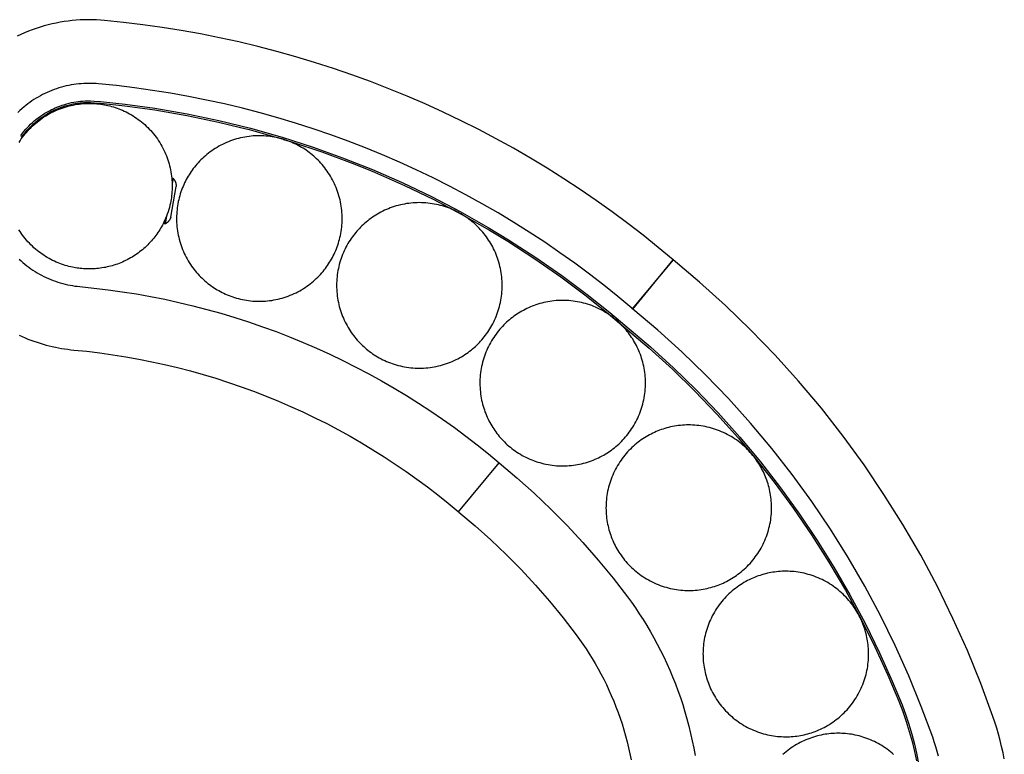
# Model space of a CAD drawing. Units: millimetres. Extents: x 5346 to 13626, y 3241 to 8012.
# Drawn here: x 11310 to 12202, y 5683 to 6348 of the extents above; entities that cross this region are included whole.
import ezdxf

# ---------------------------------------------------------------- set-up
doc = ezdxf.new("R2010")
doc.units = ezdxf.units.MM
doc.header["$MEASUREMENT"] = 0
doc.layers.add('Make2D$Visible$Curves', color=7, linetype='Continuous', true_color=0x000000)

msp = doc.modelspace()

# ---------------------------------------------------------------- linework, layer by layer
at = {"layer": 'Make2D$Visible$Curves', "color": 18, "lineweight": -3, "true_color": 0x000000}
for points in [[(11901.5, 6130.84), (11888.07, 6142.05), (11874.39, 6153.03), (11860.47, 6163.78), (11846.31, 6174.29), (11831.93, 6184.55), (11817.32, 6194.55), (11802.5, 6204.29), (11787.47, 6213.76), (11772.23, 6222.95), (11756.81, 6231.87), (11741.19, 6240.49), (11725.4, 6248.81), (11709.44, 6256.84), (11693.32, 6264.56), (11677.05, 6271.98), (11660.63, 6279.08), (11644.08, 6285.86), (11627.41, 6292.32), (11610.62, 6298.45), (11593.72, 6304.25), (11576.73, 6309.73), (11559.65, 6314.87), (11542.49, 6319.68), (11525.27, 6324.15), (11507.99, 6328.28), (11490.67, 6332.07), (11473.3, 6335.53), (11455.91, 6338.65), (11438.51, 6341.43), (11421.09, 6343.87), (11403.67, 6345.98), (11386.27, 6347.75), (11382.68, 6348.04), (11379.08, 6348.24), (11375.45, 6348.36), (11371.81, 6348.39), (11368.16, 6348.33), (11364.49, 6348.18), (11360.82, 6347.93), (11357.15, 6347.6), (11353.48, 6347.18), (11349.81, 6346.67), (11346.14, 6346.06), (11342.49, 6345.36), (11338.86, 6344.57), (11335.24, 6343.69), (11331.64, 6342.72), (11328.06, 6341.66), (11324.51, 6340.51), (11320.99, 6339.28), (11317.51, 6337.95), (11314.06, 6336.55), (11310.66, 6335.06), (11307.3, 6333.49)], [(11864.09, 6086.86), (11851.49, 6097.37), (11838.67, 6107.67), (11825.62, 6117.75), (11812.34, 6127.61), (11798.85, 6137.23), (11785.16, 6146.61), (11771.26, 6155.74), (11757.16, 6164.62), (11742.88, 6173.24), (11728.41, 6181.6), (11713.77, 6189.68), (11698.96, 6197.49), (11684, 6205.02), (11668.88, 6212.26), (11653.62, 6219.21), (11638.23, 6225.86), (11622.71, 6232.22), (11607.07, 6238.28), (11591.33, 6244.03), (11575.49, 6249.47), (11559.55, 6254.61), (11543.54, 6259.43), (11527.45, 6263.94), (11511.3, 6268.13), (11495.1, 6272), (11478.86, 6275.56), (11462.57, 6278.8), (11446.27, 6281.73), (11429.94, 6284.33), (11413.61, 6286.62), (11397.28, 6288.6), (11380.96, 6290.26), (11378.76, 6290.44), (11376.54, 6290.56), (11374.31, 6290.64), (11372.07, 6290.65), (11369.82, 6290.61), (11367.57, 6290.52), (11365.31, 6290.37), (11363.05, 6290.17), (11360.79, 6289.91), (11358.53, 6289.59), (11356.28, 6289.22), (11354.03, 6288.79), (11351.8, 6288.31), (11349.57, 6287.76), (11347.36, 6287.17), (11345.16, 6286.52), (11342.97, 6285.81), (11340.81, 6285.05), (11338.67, 6284.24), (11336.55, 6283.37), (11334.45, 6282.45), (11332.38, 6281.49), (11330.34, 6280.47), (11328.33, 6279.41), (11326.36, 6278.3), (11324.41, 6277.14), (11322.5, 6275.94), (11320.62, 6274.7), (11318.79, 6273.42), (11316.99, 6272.1), (11315.23, 6270.74), (11313.51, 6269.35), (11311.58, 6267.7), (11309.69, 6265.99), (11307.83, 6264.22)], [(11309.02, 6237.17), (11310.02, 6238.73), (11311.06, 6240.28), (11312.15, 6241.8), (11313.28, 6243.31), (11314.46, 6244.79), (11315.68, 6246.25), (11316.93, 6247.69), (11318.23, 6249.09), (11319.57, 6250.47), (11320.94, 6251.81), (11322.35, 6253.12), (11323.8, 6254.4), (11325.29, 6255.64), (11326.81, 6256.85), (11328.35, 6258.01), (11329.94, 6259.14), (11331.54, 6260.23), (11333.18, 6261.27), (11334.84, 6262.27), (11336.53, 6263.23), (11338.24, 6264.14), (11339.97, 6265.01), (11341.72, 6265.83), (11343.49, 6266.6), (11345.27, 6267.32), (11347.06, 6268), (11348.87, 6268.63), (11350.68, 6269.21), (11352.51, 6269.75), (11354.33, 6270.23), (11356.17, 6270.67), (11358, 6271.06), (11359.84, 6271.4), (11361.67, 6271.7), (11363.5, 6271.95), (11365.32, 6272.15), (11367.14, 6272.31), (11368.95, 6272.42), (11370.75, 6272.49), (11372.54, 6272.51), (11374.32, 6272.49), (11376.08, 6272.44), (11377.83, 6272.34), (11379.56, 6272.2), (11381.28, 6272.02), (11382.97, 6271.8), (11384.65, 6271.55), (11386.3, 6271.26), (11387.94, 6270.94), (11389.56, 6270.59), (11391.2, 6270.19), (11392.83, 6269.75), (11394.47, 6269.28), (11396.12, 6268.76), (11397.76, 6268.19), (11399.4, 6267.59), (11401.04, 6266.94), (11402.68, 6266.25), (11404.31, 6265.51), (11405.94, 6264.73), (11407.55, 6263.91), (11409.16, 6263.04), (11410.75, 6262.13), (11412.33, 6261.17), (11413.9, 6260.17), (11415.44, 6259.13), (11416.97, 6258.04), (11418.48, 6256.91), (11419.96, 6255.73), (11421.42, 6254.52), (11422.85, 6253.26), (11424.26, 6251.96), (11425.63, 6250.62), (11426.98, 6249.25), (11428.29, 6247.84), (11429.57, 6246.39), (11430.81, 6244.9), (11432.01, 6243.39), (11433.18, 6241.84), (11434.31, 6240.26), (11435.39, 6238.65), (11436.44, 6237.01), (11437.44, 6235.35), (11438.39, 6233.66), (11439.3, 6231.95), (11440.17, 6230.22), (11440.99, 6228.47), (11441.76, 6226.7), (11442.49, 6224.92), (11443.17, 6223.13), (11443.8, 6221.32), (11444.38, 6219.51), (11444.91, 6217.68), (11445.4, 6215.86), (11445.84, 6214.02), (11446.23, 6212.19), (11446.57, 6210.35), (11446.87, 6208.52), (11447.11, 6206.69), (11447.32, 6204.87), (11447.47, 6203.05), (11447.59, 6201.24), (11447.65, 6199.44), (11447.68, 6197.65), (11447.66, 6195.87), (11447.6, 6194.11), (11447.5, 6192.36), (11447.36, 6190.63), (11447.18, 6188.91), (11446.97, 6187.22), (11446.72, 6185.54), (11446.43, 6183.89), (11446.11, 6182.25), (11445.67, 6180.27), (11445.17, 6178.27), (11444.61, 6176.27), (11443.98, 6174.26), (11443.3, 6172.25), (11442.55, 6170.25), (11441.73, 6168.24), (11440.85, 6166.25), (11440.2, 6164.87), (11439.52, 6163.5), (11438.81, 6162.13), (11438.06, 6160.77), (11437.29, 6159.42), (11436.48, 6158.08), (11435.64, 6156.76), (11434.77, 6155.44), (11433.86, 6154.14), (11432.93, 6152.85), (11431.96, 6151.58), (11430.97, 6150.32), (11429.94, 6149.08), (11428.89, 6147.86), (11427.8, 6146.66), (11426.69, 6145.48), (11425.55, 6144.32), (11424.38, 6143.18), (11423.19, 6142.07), (11421.96, 6140.98), (11420.72, 6139.92), (11419.45, 6138.88), (11418.15, 6137.87), (11416.83, 6136.89), (11415.49, 6135.93), (11414.13, 6135.01), (11412.75, 6134.12), (11411.35, 6133.25), (11409.93, 6132.42), (11408.5, 6131.62), (11407.05, 6130.85), (11405.58, 6130.12), (11404.1, 6129.41), (11402.61, 6128.74), (11401.11, 6128.11), (11399.6, 6127.51), (11398.07, 6126.94), (11396.54, 6126.41), (11395, 6125.91), (11393.46, 6125.45), (11391.91, 6125.02), (11390.36, 6124.63), (11388.81, 6124.27), (11387.26, 6123.94), (11385.7, 6123.65), (11384.15, 6123.39), (11382.6, 6123.17), (11381.05, 6122.98), (11379.5, 6122.82), (11377.96, 6122.7), (11376.43, 6122.61), (11374.9, 6122.55), (11373.38, 6122.52), (11371.87, 6122.52), (11370.37, 6122.55), (11368.88, 6122.61), (11367.4, 6122.7), (11365.94, 6122.82), (11364.48, 6122.96), (11363.04, 6123.13), (11361.61, 6123.33), (11360.2, 6123.56), (11358.8, 6123.81), (11357.42, 6124.08), (11355.79, 6124.44), (11354.16, 6124.83), (11352.52, 6125.27), (11350.88, 6125.75), (11349.24, 6126.27), (11347.6, 6126.83), (11345.95, 6127.44), (11344.31, 6128.08), (11342.68, 6128.78), (11341.04, 6129.51), (11339.42, 6130.29), (11337.8, 6131.11), (11336.2, 6131.98), (11334.6, 6132.9), (11333.02, 6133.85), (11331.46, 6134.85), (11329.91, 6135.9), (11328.39, 6136.99), (11326.88, 6138.12), (11325.4, 6139.29), (11323.94, 6140.51), (11322.51, 6141.77), (11321.1, 6143.06), (11319.72, 6144.4), (11318.38, 6145.78), (11317.07, 6147.19), (11315.79, 6148.64), (11314.55, 6150.12), (11313.34, 6151.64), (11312.18, 6153.19), (11311.05, 6154.77), (11309.96, 6156.38), (11308.92, 6158.02)], [(11310.67, 6243.39), (11313.43, 6246.93), (11315.3, 6249.16), (11316.46, 6250.48), (11317.87, 6251.97), (11319.46, 6253.56), (11321.13, 6255.12), (11322.78, 6256.57), (11324.28, 6257.81), (11326.19, 6259.3), (11328.42, 6260.92), (11330.2, 6262.14), (11332.39, 6263.54), (11334.18, 6264.61), (11336.46, 6265.88), (11338.17, 6266.76), (11340.11, 6267.7), (11341.85, 6268.49), (11344.04, 6269.4), (11345.96, 6270.14), (11347.93, 6270.84), (11350.5, 6271.66), (11352.19, 6272.15), (11354.33, 6272.71), (11356.56, 6273.22), (11358.75, 6273.66), (11360.75, 6274), (11362.46, 6274.25), (11364.65, 6274.5), (11366.67, 6274.68), (11368.87, 6274.79), (11371.07, 6274.84), (11373.7, 6274.82), (11377.11, 6274.68), (11382.93, 6274.25), (11405.14, 6271.8), (11432.15, 6268.05), (11461.43, 6262.97), (11489.95, 6257.01), (11518.75, 6249.94), (11547.37, 6241.85), (11575.33, 6232.9), (11602.16, 6223.28), (11629.26, 6212.53), (11656.15, 6200.78), (11682.6, 6188.12), (11708.56, 6174.58), (11734.12, 6160.1), (11752.45, 6148.99)], [(11323.99, 6255.63), (11325.89, 6257.18), (11327.66, 6258.53), (11329.84, 6260.08), (11331.68, 6261.32), (11333.17, 6262.26), (11334.93, 6263.31), (11337.17, 6264.55), (11338.84, 6265.42), (11340.75, 6266.34), (11342.45, 6267.11), (11344.59, 6268.01), (11346.48, 6268.73), (11348.41, 6269.42), (11350.93, 6270.22), (11352.03, 6270.54)], [(11352.03, 6270.54), (11353.62, 6270.98), (11355.78, 6271.51), (11357.96, 6271.98), (11359.82, 6272.33)], [(11359.82, 6272.33), (11361.85, 6272.65), (11364.12, 6272.94), (11366.12, 6273.13), (11367.47, 6273.22), (11369.75, 6273.32), (11371.58, 6273.34), (11373.68, 6273.32), (11377.03, 6273.18), (11382.78, 6272.76), (11404.96, 6270.31), (11431.92, 6266.57), (11461.15, 6261.5), (11489.62, 6255.54), (11509.72, 6250.72)], [(11359.82, 6272.33), (11359.83, 6272.31)], [(11431.58, 6268.14), (11431.58, 6268.14)], [(11311.88, 6242.51), (11314.58, 6245.97), (11316.41, 6248.16), (11317.56, 6249.45), (11318.94, 6250.92), (11320.5, 6252.48), (11322.14, 6254.01), (11323.99, 6255.63)], [(11323.99, 6255.63), (11324, 6255.61)], [(11509.72, 6250.72), (11517.47, 6248.73)], [(11517.47, 6248.73), (11544.98, 6241), (11548.26, 6240.02)], [(11310.67, 6243.39), (11311.88, 6242.51)], [(11548.26, 6240.02), (11548.43, 6239.96)], [(11548.52, 6239.94), (11555.9, 6237.66)], [(11555.9, 6237.66), (11583.37, 6228.53), (11610.91, 6218.32), (11623.61, 6213.24)], [(11623.61, 6213.24), (11631, 6210.17)], [(11631, 6210.17), (11658.18, 6198.19), (11684.86, 6185.3), (11710.2, 6171.97), (11735.3, 6157.67), (11751.65, 6147.72)], [(11447.56, 6204.83), (11447.56, 6204.83), (11447.56, 6204.83), (11447.56, 6204.83), (11447.56, 6204.83), (11447.56, 6204.83), (11447.56, 6204.82), (11447.56, 6204.78), (11447.53, 6204.61), (11447.4, 6203.91)], [(11447.56, 6204.83), (11448.55, 6204.66)], [(11448.55, 6204.66), (11448.55, 6204.66), (11448.55, 6204.66), (11448.55, 6204.66), (11448.55, 6204.66), (11448.55, 6204.64), (11448.54, 6204.59), (11448.5, 6204.37), (11448.34, 6203.43), (11447.65, 6199.5)], [(11448.55, 6204.66), (11448.72, 6204.47), (11448.89, 6204.28), (11449.05, 6204.08), (11449.21, 6203.88), (11449.36, 6203.68), (11449.51, 6203.47), (11449.65, 6203.25), (11449.79, 6203.03), (11449.92, 6202.81), (11450.05, 6202.58), (11450.18, 6202.35), (11450.29, 6202.12), (11450.4, 6201.88), (11450.51, 6201.64), (11450.61, 6201.4), (11450.7, 6201.15), (11450.78, 6200.9), (11450.86, 6200.65), (11450.94, 6200.4), (11451, 6200.15), (11451.06, 6199.89), (11451.12, 6199.64), (11451.16, 6199.38), (11451.2, 6199.12), (11451.24, 6198.87), (11451.26, 6198.61), (11451.29, 6198.35), (11451.3, 6198.09), (11451.31, 6197.84), (11451.31, 6197.58), (11451.3, 6197.33), (11451.29, 6197.08)], [(11446.49, 6169.49), (11446.49, 6169.49), (11451.29, 6197.08), (11451.29, 6197.08)], [(11440.85, 6166.25), (11440.48, 6164.11), (11440.39, 6163.61), (11440.37, 6163.49), (11440.37, 6163.46), (11440.36, 6163.46), (11440.36, 6163.45), (11440.36, 6163.45), (11440.36, 6163.45), (11440.36, 6163.45)], [(11441.35, 6163.28), (11440.36, 6163.45)], [(11442.57, 6170.32), (11441.65, 6164.98), (11441.42, 6163.68), (11441.37, 6163.38), (11441.35, 6163.31), (11441.35, 6163.29), (11441.35, 6163.28), (11441.35, 6163.28), (11441.35, 6163.28), (11441.35, 6163.28)], [(11446.49, 6169.49), (11446.42, 6169.25), (11446.34, 6169.01), (11446.25, 6168.77), (11446.16, 6168.53), (11446.06, 6168.3), (11445.95, 6168.06), (11445.84, 6167.83), (11445.72, 6167.6), (11445.59, 6167.37), (11445.46, 6167.14), (11445.33, 6166.92), (11445.18, 6166.7), (11445.04, 6166.48), (11444.88, 6166.27), (11444.72, 6166.06), (11444.56, 6165.86), (11444.39, 6165.66), (11444.21, 6165.46), (11444.03, 6165.27), (11443.85, 6165.09), (11443.66, 6164.91), (11443.47, 6164.73), (11443.27, 6164.56), (11443.07, 6164.39), (11442.86, 6164.23), (11442.66, 6164.08), (11442.44, 6163.93), (11442.23, 6163.79), (11442.01, 6163.65), (11441.79, 6163.52), (11441.57, 6163.4), (11441.35, 6163.28)], [(11751.65, 6147.72), (11776.35, 6131.73), (11799.81, 6115.37), (11822.8, 6098.16), (11843.08, 6081.94), (11879.88, 6050.83), (11900.85, 6031.67), (11921.25, 6011.73), (11941.15, 5990.95), (11960.7, 5969.06), (11972.54, 5955.04)], [(11752.45, 6148.99), (11777.18, 6132.97), (11800.68, 6116.59), (11823.72, 6099.34), (11844.04, 6083.1), (11880.88, 6051.95), (11901.88, 6032.76), (11922.32, 6012.79), (11942.25, 5991.96), (11961.84, 5970.04), (11980.52, 5947.63), (11998.73, 5924.19), (12016.09, 5900.16), (12032.02, 5876.43), (12047.17, 5852.17), (12061.63, 5827.17), (12075.64, 5800.9), (12088.46, 5774.71), (12100.09, 5748.77), (12108.88, 5727.5), (12112.39, 5718.02), (12115.1, 5709.86), (12117.77, 5700.87), (12120.13, 5691.82), (12121.96, 5683.75), (12123.76, 5674.4)], [(11309.14, 6131.29), (11310.8, 6129.77), (11312.5, 6128.27), (11314.25, 6126.82), (11316.03, 6125.41), (11317.85, 6124.04), (11319.7, 6122.71), (11321.6, 6121.42), (11323.52, 6120.18), (11325.48, 6118.99), (11327.47, 6117.85), (11329.48, 6116.75), (11331.53, 6115.71), (11333.59, 6114.72), (11335.68, 6113.78), (11337.79, 6112.89), (11339.92, 6112.06), (11342.07, 6111.28), (11344.23, 6110.55), (11346.4, 6109.88), (11348.59, 6109.27), (11350.78, 6108.71), (11352.98, 6108.21), (11355.18, 6107.76), (11357.39, 6107.37), (11359.59, 6107.03), (11361.8, 6106.74), (11364, 6106.51), (11376.83, 6105.21), (11389.67, 6103.65), (11402.52, 6101.85), (11415.36, 6099.8), (11428.18, 6097.51), (11440.99, 6094.96), (11453.77, 6092.16), (11466.51, 6089.12), (11479.21, 6085.82), (11491.86, 6082.28), (11504.46, 6078.49), (11516.99, 6074.46), (11529.45, 6070.18), (11541.84, 6065.67), (11554.14, 6060.91), (11566.34, 6055.91), (11578.45, 6050.68), (11590.46, 6045.22), (11602.35, 6039.53), (11614.12, 6033.62), (11625.77, 6027.48), (11637.29, 6021.13), (11648.67, 6014.57), (11659.91, 6007.8), (11671, 6000.82), (11681.94, 5993.64), (11692.72, 5986.27), (11703.33, 5978.72), (11713.78, 5970.97), (11724.05, 5963.05), (11734.15, 5954.96), (11744.06, 5946.7)], [(11901.5, 6130.84), (11864.55, 6086.47)], [(11865.02, 6086.09), (11901.5, 6130.84)], [(12201.53, 5678.47), (12200.39, 5684.1), (12199.13, 5689.7), (12197.76, 5695.25), (12196.28, 5700.77), (12194.69, 5706.23), (12192.99, 5711.64), (12191.19, 5717), (12180.2, 5746.93), (12168.15, 5776.56), (12155.05, 5805.82), (12140.92, 5834.68), (12125.77, 5863.06), (12109.63, 5890.93), (12092.53, 5918.22), (12074.5, 5944.89), (12055.57, 5970.89), (12035.79, 5996.18), (12015.19, 6020.71), (11993.81, 6044.45), (11971.71, 6067.36), (11948.92, 6089.42), (11925.5, 6110.58), (11901.5, 6130.84)], [(11864.55, 6086.47), (11864.09, 6086.86)], [(11865.02, 6086.09), (11864.55, 6086.47)], [(12141.85, 5680.86), (12140.68, 5685.21), (12139.43, 5689.53), (12138.08, 5693.81), (12136.66, 5698.04), (12126.36, 5726.1), (12115.06, 5753.88), (12102.77, 5781.33), (12089.52, 5808.38), (12075.31, 5835), (12060.18, 5861.13), (12044.14, 5886.72), (12027.24, 5911.72), (12009.49, 5936.11), (11990.94, 5959.82), (11971.62, 5982.82), (11951.58, 6005.08), (11930.85, 6026.57), (11909.48, 6047.25), (11887.52, 6067.1), (11865.02, 6086.09)], [(11309.09, 6062.44), (11311.74, 6061.24), (11314.41, 6060.08), (11317.1, 6058.99), (11319.8, 6057.94), (11322.53, 6056.95), (11325.27, 6056.01), (11328.02, 6055.13), (11330.78, 6054.3), (11333.55, 6053.53), (11336.33, 6052.81), (11339.12, 6052.14), (11341.91, 6051.54), (11344.71, 6050.98), (11347.51, 6050.48), (11350.3, 6050.04), (11353.1, 6049.65), (11355.9, 6049.31), (11358.69, 6049.02), (11370.44, 6047.83), (11382.2, 6046.4), (11393.96, 6044.76), (11405.72, 6042.88), (11417.46, 6040.78), (11429.19, 6038.44), (11440.88, 6035.88), (11452.55, 6033.09), (11464.18, 6030.08), (11475.77, 6026.84), (11487.3, 6023.37), (11498.78, 6019.67), (11510.19, 6015.76), (11521.53, 6011.62), (11532.79, 6007.26), (11543.96, 6002.69), (11555.05, 5997.9), (11566.04, 5992.9), (11576.93, 5987.69), (11587.71, 5982.28), (11598.38, 5976.66), (11608.93, 5970.85), (11619.35, 5964.83), (11629.64, 5958.63), (11639.79, 5952.25), (11649.81, 5945.68), (11659.68, 5938.93), (11669.4, 5932.01), (11678.96, 5924.92), (11688.37, 5917.67), (11697.61, 5910.26), (11706.69, 5902.69)], [(11891.11, 6040.73), (11891.11, 6040.73)], [(11972.54, 5955.04), (11974.67, 5952.45)], [(11974.67, 5952.45), (11993.05, 5929.21), (12010.58, 5905.39), (12026.95, 5881.45), (12042.61, 5856.8), (12057.61, 5831.27), (12071.74, 5805.18), (12084.24, 5780.12), (12096.09, 5754.25), (12105.91, 5730.92), (12109.57, 5721.42), (12112.71, 5712.4), (12115.48, 5703.44), (12117.96, 5694.33), (12120.11, 5685.22), (12121.84, 5676.61)], [(11707.11, 5902.34), (11744.06, 5946.7)], [(11744.06, 5946.7), (11759.98, 5933.29), (11775.55, 5919.34), (11790.73, 5904.88), (11805.5, 5889.92), (11819.84, 5874.47), (11833.73, 5858.55), (11847.13, 5842.19), (11860.04, 5825.41), (11863.71, 5820.38), (11867.31, 5815.25), (11870.84, 5810.02), (11874.28, 5804.7), (11877.64, 5799.28), (11880.91, 5793.77), (11884.09, 5788.17), (11887.18, 5782.47), (11890.17, 5776.69), (11893.06, 5770.83), (11895.85, 5764.88), (11898.53, 5758.86), (11901.1, 5752.75), (11903.55, 5746.58), (11905.9, 5740.33), (11908.12, 5734.01), (11910.22, 5727.63), (11912.2, 5721.19), (11914.06, 5714.69), (11915.78, 5708.13), (11917.38, 5701.52), (11918.84, 5694.87), (11920.17, 5688.18), (11921.37, 5681.44)], [(11706.69, 5902.69), (11707.11, 5902.34)], [(11707.11, 5902.34), (11707.54, 5901.99)], [(11707.54, 5901.99), (11722.12, 5889.7), (11736.37, 5876.94), (11750.27, 5863.69), (11763.8, 5849.99), (11776.93, 5835.85), (11789.64, 5821.27), (11801.92, 5806.29), (11813.73, 5790.93), (11816.77, 5786.77), (11819.75, 5782.53), (11822.66, 5778.21), (11825.5, 5773.81), (11828.28, 5769.33), (11830.98, 5764.78), (11833.61, 5760.14), (11836.16, 5755.44), (11838.64, 5750.66), (11841.02, 5745.82), (11843.33, 5740.9), (11845.54, 5735.92), (11847.67, 5730.88), (11849.7, 5725.77), (11851.63, 5720.61), (11853.47, 5715.39), (11855.21, 5710.11), (11856.85, 5704.79), (11858.38, 5699.42), (11859.81, 5694), (11861.12, 5688.54), (11862.33, 5683.04), (11863.43, 5677.51)], [(12099.53, 5750.1), (12099.53, 5750.1)], [(12114.17, 5712.74), (12114.17, 5712.74)], [(12101.3, 5682.38), (12099.84, 5683.66), (12098.35, 5684.9), (12096.83, 5686.1), (12095.29, 5687.26), (12093.72, 5688.38), (12092.12, 5689.45), (12090.5, 5690.48), (12088.86, 5691.47), (12087.2, 5692.4), (12085.53, 5693.3), (12083.83, 5694.15), (12082.13, 5694.95), (12080.41, 5695.7), (12078.69, 5696.41), (12076.95, 5697.07), (12075.21, 5697.69), (12073.46, 5698.26), (12071.72, 5698.78), (12069.97, 5699.26), (12068.22, 5699.69), (12066.47, 5700.08), (12064.73, 5700.43), (12062.99, 5700.73), (12061.26, 5700.98), (12059.53, 5701.2), (12057.82, 5701.37), (12056.11, 5701.51), (12054.42, 5701.6), (12052.74, 5701.66), (12051.08, 5701.68), (12049.41, 5701.66), (12047.74, 5701.6), (12046.04, 5701.51), (12044.34, 5701.37), (12042.63, 5701.2), (12040.9, 5700.98), (12039.17, 5700.73), (12037.43, 5700.43), (12035.69, 5700.08), (12033.94, 5699.69), (12032.19, 5699.26), (12030.44, 5698.78), (12028.69, 5698.26), (12026.95, 5697.69), (12025.21, 5697.07), (12023.47, 5696.41), (12021.75, 5695.7), (12020.03, 5694.95), (12018.32, 5694.15), (12016.63, 5693.3), (12014.96, 5692.4), (12013.3, 5691.47), (12011.66, 5690.48), (12010.04, 5689.45), (12008.44, 5688.38), (12006.87, 5687.26), (12005.32, 5686.1), (12003.81, 5684.9), (12002.32, 5683.66), (12000.86, 5682.38)]]:
    msp.add_lwpolyline(points, dxfattribs=at)
for points in [[(11566.36, 6231.83), (11564.94, 6232.7), (11563.49, 6233.54), (11562, 6234.35), (11560.48, 6235.14), (11558.94, 6235.9), (11557.36, 6236.63), (11555.75, 6237.33), (11554.12, 6237.99), (11552.46, 6238.62), (11550.77, 6239.21), (11549.05, 6239.77), (11547.32, 6240.29), (11545.56, 6240.77), (11543.77, 6241.21), (11541.97, 6241.61), (11540.15, 6241.97), (11538.31, 6242.28), (11536.45, 6242.55), (11534.58, 6242.77), (11532.7, 6242.94), (11530.8, 6243.07), (11528.9, 6243.15), (11526.98, 6243.18), (11525.07, 6243.17), (11523.14, 6243.1), (11521.22, 6242.99), (11519.29, 6242.82), (11517.37, 6242.6), (11515.45, 6242.34), (11513.54, 6242.02), (11511.63, 6241.66), (11509.74, 6241.24), (11507.85, 6240.78), (11505.98, 6240.27), (11504.12, 6239.71), (11502.28, 6239.1), (11500.46, 6238.45), (11498.66, 6237.75), (11496.88, 6237.01), (11495.13, 6236.22), (11493.4, 6235.39), (11491.69, 6234.52), (11490.02, 6233.61), (11488.37, 6232.66), (11486.76, 6231.67), (11485.18, 6230.65), (11483.63, 6229.59), (11482.11, 6228.5), (11480.63, 6227.38), (11479.19, 6226.23), (11477.78, 6225.05), (11476.41, 6223.84), (11475.08, 6222.61), (11473.79, 6221.35), (11472.54, 6220.07), (11471.32, 6218.78), (11470.15, 6217.46), (11469.01, 6216.13), (11467.92, 6214.78), (11466.86, 6213.42), (11465.85, 6212.04), (11464.87, 6210.66), (11463.94, 6209.26), (11463.04, 6207.86), (11462.18, 6206.44), (11461.34, 6204.98), (11460.52, 6203.49), (11459.73, 6201.98), (11458.98, 6200.43), (11458.25, 6198.85), (11457.55, 6197.25), (11456.88, 6195.61), (11456.25, 6193.95), (11455.66, 6192.26), (11455.1, 6190.55), (11454.58, 6188.81), (11454.1, 6187.05), (11453.66, 6185.27), (11453.26, 6183.47), (11452.91, 6181.64), (11452.59, 6179.8), (11452.33, 6177.95), (11452.11, 6176.08), (11451.93, 6174.19), (11451.8, 6172.3), (11451.72, 6170.39), (11451.69, 6168.48), (11451.71, 6166.56), (11451.77, 6164.64), (11451.89, 6162.72), (11452.06, 6160.79), (11452.27, 6158.87), (11452.54, 6156.95), (11452.85, 6155.03), (11453.22, 6153.13), (11453.63, 6151.23), (11454.09, 6149.35), (11454.61, 6147.47), (11455.17, 6145.62), (11455.77, 6143.78), (11456.43, 6141.96), (11457.12, 6140.15), (11457.87, 6138.38), (11458.66, 6136.62), (11459.48, 6134.89), (11460.36, 6133.19), (11461.27, 6131.51), (11462.22, 6129.87), (11463.2, 6128.25), (11464.23, 6126.67), (11465.28, 6125.12), (11466.37, 6123.61), (11467.5, 6122.13), (11468.65, 6120.69), (11469.83, 6119.28), (11471.04, 6117.91), (11472.27, 6116.58), (11473.52, 6115.29), (11474.8, 6114.03), (11476.1, 6112.82), (11477.41, 6111.64), (11478.75, 6110.51), (11480.1, 6109.41), (11481.46, 6108.36), (11482.83, 6107.34), (11484.22, 6106.37), (11485.61, 6105.43), (11487.02, 6104.54), (11488.44, 6103.67), (11489.89, 6102.83), (11491.38, 6102.02), (11492.9, 6101.23), (11494.44, 6100.47), (11496.02, 6099.74), (11497.63, 6099.05), (11499.26, 6098.38), (11500.92, 6097.75), (11502.61, 6097.16), (11504.32, 6096.6), (11506.06, 6096.08), (11507.82, 6095.6), (11509.61, 6095.16), (11511.41, 6094.76), (11513.23, 6094.4), (11515.07, 6094.09), (11516.93, 6093.82), (11518.8, 6093.6), (11520.68, 6093.43), (11522.58, 6093.3), (11524.48, 6093.22), (11526.39, 6093.19), (11528.31, 6093.2), (11530.24, 6093.27), (11532.16, 6093.39), (11534.08, 6093.55), (11536.01, 6093.77), (11537.93, 6094.03), (11539.84, 6094.35), (11541.75, 6094.71), (11543.64, 6095.13), (11545.53, 6095.59), (11547.4, 6096.1), (11549.26, 6096.66), (11551.1, 6097.27), (11552.92, 6097.92), (11554.72, 6098.62), (11556.5, 6099.36), (11558.25, 6100.15), (11559.98, 6100.98), (11561.69, 6101.85), (11563.36, 6102.76), (11565.01, 6103.71), (11566.62, 6104.7), (11568.2, 6105.72), (11569.75, 6106.78), (11571.27, 6107.87), (11572.75, 6108.99), (11574.19, 6110.14), (11575.6, 6111.32), (11576.96, 6112.53), (11578.3, 6113.76), (11579.59, 6115.02), (11580.84, 6116.3), (11582.06, 6117.59), (11583.23, 6118.91), (11584.37, 6120.24), (11585.46, 6121.59), (11586.52, 6122.95), (11587.53, 6124.33), (11588.51, 6125.71), (11589.44, 6127.11), (11590.34, 6128.51), (11591.2, 6129.94), (11592.04, 6131.39), (11592.86, 6132.88), (11593.65, 6134.39), (11594.4, 6135.94), (11595.13, 6137.52), (11595.83, 6139.12), (11596.49, 6140.76), (11597.12, 6142.42), (11597.72, 6144.11), (11598.28, 6145.82), (11598.8, 6147.56), (11599.28, 6149.32), (11599.72, 6151.1), (11600.12, 6152.9), (11600.47, 6154.73), (11600.78, 6156.57), (11601.05, 6158.42), (11601.27, 6160.29), (11601.45, 6162.18), (11601.58, 6164.07), (11601.66, 6165.98), (11601.69, 6167.89), (11601.67, 6169.81), (11601.61, 6171.73), (11601.49, 6173.66), (11601.32, 6175.58), (11601.11, 6177.5), (11600.84, 6179.42), (11600.53, 6181.34), (11600.16, 6183.24), (11599.75, 6185.14), (11599.29, 6187.02), (11598.77, 6188.9), (11598.21, 6190.75), (11597.61, 6192.59), (11596.95, 6194.41), (11596.25, 6196.22), (11595.51, 6197.99), (11594.72, 6199.75), (11593.89, 6201.48), (11593.02, 6203.18), (11592.11, 6204.86), (11591.16, 6206.5), (11590.18, 6208.12), (11589.15, 6209.7), (11588.1, 6211.25), (11587.01, 6212.76), (11585.88, 6214.24), (11584.73, 6215.68), (11583.55, 6217.09), (11582.34, 6218.46), (11581.11, 6219.79), (11579.86, 6221.08), (11578.58, 6222.34), (11577.28, 6223.55), (11575.96, 6224.73), (11574.63, 6225.86), (11573.28, 6226.96), (11571.92, 6228.01), (11570.55, 6229.03), (11569.16, 6230), (11567.76, 6230.94)], [(11723.34, 6161.92), (11722.12, 6163.05), (11720.86, 6164.17), (11719.57, 6165.26), (11718.24, 6166.34), (11716.88, 6167.4), (11715.48, 6168.43), (11714.05, 6169.43), (11712.58, 6170.41), (11711.08, 6171.36), (11709.55, 6172.29), (11707.98, 6173.18), (11706.38, 6174.04), (11704.76, 6174.86), (11703.1, 6175.65), (11701.41, 6176.41), (11699.7, 6177.12), (11697.96, 6177.8), (11696.19, 6178.43), (11694.41, 6179.03), (11692.6, 6179.58), (11690.77, 6180.08), (11688.92, 6180.55), (11687.05, 6180.96), (11685.17, 6181.33), (11683.27, 6181.65), (11681.36, 6181.93), (11679.44, 6182.15), (11677.52, 6182.33), (11675.58, 6182.46), (11673.65, 6182.53), (11671.71, 6182.56), (11669.76, 6182.53), (11667.82, 6182.46), (11665.89, 6182.34), (11663.96, 6182.16), (11662.03, 6181.94), (11660.12, 6181.66), (11658.21, 6181.34), (11656.32, 6180.97), (11654.44, 6180.55), (11652.58, 6180.09), (11650.74, 6179.58), (11648.91, 6179.02), (11647.11, 6178.43), (11645.33, 6177.78), (11643.57, 6177.1), (11641.84, 6176.38), (11640.14, 6175.61), (11638.47, 6174.81), (11636.82, 6173.97), (11635.21, 6173.1), (11633.62, 6172.19), (11632.07, 6171.25), (11630.55, 6170.28), (11629.07, 6169.29), (11627.61, 6168.26), (11626.2, 6167.21), (11624.82, 6166.13), (11623.48, 6165.03), (11622.17, 6163.91), (11620.9, 6162.76), (11619.66, 6161.6), (11618.46, 6160.42), (11617.3, 6159.23), (11616.17, 6158.01), (11615.06, 6156.76), (11613.96, 6155.46), (11612.88, 6154.14), (11611.83, 6152.77), (11610.8, 6151.38), (11609.79, 6149.94), (11608.81, 6148.48), (11607.86, 6146.98), (11606.94, 6145.44), (11606.04, 6143.88), (11605.18, 6142.28), (11604.36, 6140.65), (11603.57, 6138.99), (11602.82, 6137.31), (11602.1, 6135.59), (11601.42, 6133.85), (11600.79, 6132.09), (11600.2, 6130.3), (11599.64, 6128.49), (11599.14, 6126.66), (11598.68, 6124.81), (11598.26, 6122.94), (11597.89, 6121.06), (11597.57, 6119.17), (11597.29, 6117.26), (11597.07, 6115.34), (11596.89, 6113.41), (11596.77, 6111.48), (11596.69, 6109.54), (11596.66, 6107.6), (11596.69, 6105.66), (11596.76, 6103.72), (11596.89, 6101.78), (11597.06, 6099.85), (11597.29, 6097.93), (11597.56, 6096.01), (11597.88, 6094.1), (11598.25, 6092.21), (11598.67, 6090.34), (11599.13, 6088.47), (11599.64, 6086.63), (11600.2, 6084.81), (11600.8, 6083), (11601.44, 6081.22), (11602.12, 6079.47), (11602.85, 6077.74), (11603.61, 6076.04), (11604.41, 6074.36), (11605.25, 6072.71), (11606.12, 6071.1), (11607.03, 6069.52), (11607.97, 6067.96), (11608.94, 6066.44), (11609.94, 6064.96), (11610.96, 6063.51), (11612.02, 6062.09), (11613.09, 6060.71), (11614.19, 6059.37), (11615.32, 6058.06), (11616.46, 6056.79), (11617.62, 6055.56), (11618.8, 6054.36), (11619.99, 6053.2), (11621.21, 6052.07), (11622.47, 6050.95), (11623.76, 6049.85), (11625.08, 6048.78), (11626.45, 6047.72), (11627.85, 6046.69), (11629.28, 6045.68), (11630.75, 6044.7), (11632.25, 6043.75), (11633.78, 6042.83), (11635.35, 6041.94), (11636.94, 6041.08), (11638.57, 6040.25), (11640.23, 6039.46), (11641.92, 6038.71), (11643.63, 6037.99), (11645.37, 6037.32), (11647.13, 6036.68), (11648.92, 6036.09), (11650.73, 6035.54), (11652.56, 6035.03), (11654.41, 6034.57), (11656.28, 6034.15), (11658.16, 6033.78), (11660.06, 6033.46), (11661.96, 6033.19), (11663.88, 6032.96), (11665.81, 6032.79), (11667.74, 6032.66), (11669.68, 6032.58), (11671.62, 6032.56), (11673.56, 6032.58), (11675.5, 6032.66), (11677.44, 6032.78), (11679.37, 6032.96), (11681.3, 6033.18), (11683.21, 6033.45), (11685.12, 6033.77), (11687.01, 6034.14), (11688.89, 6034.56), (11690.75, 6035.03), (11692.59, 6035.54), (11694.42, 6036.09), (11696.22, 6036.69), (11698, 6037.33), (11699.75, 6038.02), (11701.48, 6038.74), (11703.19, 6039.5), (11704.86, 6040.31), (11706.51, 6041.14), (11708.12, 6042.02), (11709.71, 6042.92), (11711.26, 6043.86), (11712.78, 6044.83), (11714.26, 6045.83), (11715.71, 6046.86), (11717.13, 6047.91), (11718.51, 6048.99), (11719.85, 6050.09), (11721.16, 6051.21), (11722.43, 6052.35), (11723.67, 6053.51), (11724.86, 6054.69), (11726.02, 6055.89), (11727.16, 6057.1), (11728.27, 6058.36), (11729.37, 6059.65), (11730.45, 6060.98), (11731.5, 6062.34), (11732.53, 6063.74), (11733.54, 6065.17), (11734.52, 6066.64), (11735.47, 6068.14), (11736.39, 6069.67), (11737.28, 6071.24), (11738.14, 6072.84), (11738.97, 6074.47), (11739.76, 6076.12), (11740.51, 6077.81), (11741.23, 6079.52), (11741.9, 6081.26), (11742.54, 6083.03), (11743.13, 6084.82), (11743.68, 6086.63), (11744.19, 6088.46), (11744.65, 6090.31), (11745.07, 6092.17), (11745.44, 6094.05), (11745.76, 6095.95), (11746.03, 6097.86), (11746.26, 6099.78), (11746.44, 6101.7), (11746.56, 6103.64), (11746.64, 6105.58), (11746.66, 6107.52), (11746.64, 6109.46), (11746.57, 6111.4), (11746.44, 6113.33), (11746.27, 6115.27), (11746.04, 6117.19), (11745.77, 6119.11), (11745.45, 6121.01), (11745.08, 6122.9), (11744.66, 6124.78), (11744.2, 6126.64), (11743.69, 6128.49), (11743.13, 6130.31), (11742.53, 6132.11), (11741.89, 6133.89), (11741.21, 6135.65), (11740.48, 6137.38), (11739.72, 6139.08), (11738.92, 6140.76), (11738.08, 6142.4), (11737.21, 6144.02), (11736.3, 6145.6), (11735.36, 6147.15), (11734.39, 6148.67), (11733.39, 6150.16), (11732.37, 6151.61), (11731.31, 6153.02), (11730.23, 6154.4), (11729.13, 6155.75), (11728.01, 6157.05), (11726.87, 6158.33), (11725.71, 6159.56), (11724.53, 6160.76)], [(11863.02, 6061.83), (11862.06, 6063.19), (11861.05, 6064.54), (11860.01, 6065.87), (11858.93, 6067.19), (11857.8, 6068.5), (11856.64, 6069.79), (11855.44, 6071.06), (11854.2, 6072.32), (11852.92, 6073.55), (11851.6, 6074.77), (11850.25, 6075.96), (11848.86, 6077.12), (11847.43, 6078.25), (11845.97, 6079.36), (11844.47, 6080.44), (11842.93, 6081.48), (11841.36, 6082.5), (11839.76, 6083.47), (11838.13, 6084.42), (11836.47, 6085.32), (11834.78, 6086.19), (11833.06, 6087.01), (11831.31, 6087.79), (11829.54, 6088.53), (11827.75, 6089.23), (11825.94, 6089.88), (11824.1, 6090.49), (11822.25, 6091.05), (11820.38, 6091.56), (11818.5, 6092.03), (11816.6, 6092.45), (11814.7, 6092.81), (11812.78, 6093.13), (11810.86, 6093.4), (11808.93, 6093.62), (11807, 6093.78), (11805.07, 6093.9), (11803.14, 6093.97), (11801.21, 6093.99), (11799.29, 6093.96), (11797.37, 6093.88), (11795.47, 6093.75), (11793.57, 6093.57), (11791.68, 6093.35), (11789.81, 6093.08), (11787.95, 6092.76), (11786.11, 6092.4), (11784.29, 6092), (11782.49, 6091.55), (11780.71, 6091.06), (11778.95, 6090.53), (11777.21, 6089.96), (11775.5, 6089.35), (11773.82, 6088.71), (11772.17, 6088.03), (11770.54, 6087.31), (11768.94, 6086.57), (11767.37, 6085.79), (11765.83, 6084.98), (11764.33, 6084.15), (11762.85, 6083.28), (11761.41, 6082.4), (11760, 6081.48), (11758.62, 6080.55), (11757.27, 6079.58), (11755.92, 6078.57), (11754.59, 6077.53), (11753.26, 6076.45), (11751.96, 6075.32), (11750.66, 6074.16), (11749.39, 6072.96), (11748.14, 6071.72), (11746.9, 6070.44), (11745.69, 6069.13), (11744.5, 6067.77), (11743.34, 6066.38), (11742.2, 6064.95), (11741.09, 6063.49), (11740.02, 6061.99), (11738.97, 6060.45), (11737.96, 6058.89), (11736.98, 6057.28), (11736.04, 6055.65), (11735.14, 6053.99), (11734.27, 6052.3), (11733.45, 6050.58), (11732.66, 6048.84), (11731.92, 6047.07), (11731.22, 6045.27), (11730.57, 6043.46), (11729.96, 6041.63), (11729.4, 6039.77), (11728.89, 6037.91), (11728.43, 6036.02), (11728.01, 6034.13), (11727.64, 6032.22), (11727.33, 6030.31), (11727.06, 6028.38), (11726.84, 6026.46), (11726.67, 6024.53), (11726.55, 6022.59), (11726.49, 6020.66), (11726.47, 6018.74), (11726.5, 6016.81), (11726.58, 6014.9), (11726.71, 6012.99), (11726.88, 6011.09), (11727.11, 6009.2), (11727.38, 6007.33), (11727.69, 6005.47), (11728.06, 6003.63), (11728.46, 6001.81), (11728.91, 6000.01), (11729.4, 5998.23), (11729.93, 5996.47), (11730.5, 5994.74), (11731.1, 5993.03), (11731.75, 5991.34), (11732.43, 5989.69), (11733.14, 5988.06), (11733.89, 5986.46), (11734.66, 5984.89), (11735.47, 5983.36), (11736.31, 5981.85), (11737.17, 5980.37), (11738.06, 5978.93), (11738.97, 5977.52), (11739.91, 5976.14), (11740.88, 5974.79), (11741.88, 5973.44), (11742.92, 5972.11), (11744.01, 5970.79), (11745.13, 5969.48), (11746.29, 5968.19), (11747.49, 5966.91), (11748.73, 5965.66), (11750.01, 5964.42), (11751.33, 5963.21), (11752.68, 5962.02), (11754.07, 5960.86), (11755.5, 5959.72), (11756.97, 5958.62), (11758.47, 5957.54), (11760, 5956.49), (11761.57, 5955.48), (11763.17, 5954.5), (11764.8, 5953.56), (11766.46, 5952.66), (11768.16, 5951.79), (11769.87, 5950.97), (11771.62, 5950.18), (11773.39, 5949.44), (11775.18, 5948.75), (11777, 5948.09), (11778.83, 5947.49), (11780.68, 5946.93), (11782.55, 5946.41), (11784.43, 5945.95), (11786.33, 5945.53), (11788.24, 5945.17), (11790.15, 5944.85), (11792.07, 5944.58), (11794, 5944.36), (11795.93, 5944.19), (11797.86, 5944.08), (11799.79, 5944.01), (11801.72, 5943.99), (11803.64, 5944.02), (11805.56, 5944.1), (11807.47, 5944.23), (11809.37, 5944.41), (11811.25, 5944.63), (11813.12, 5944.9), (11814.98, 5945.22), (11816.82, 5945.58), (11818.64, 5945.98), (11820.45, 5946.43), (11822.23, 5946.92), (11823.99, 5947.45), (11825.72, 5948.02), (11827.43, 5948.63), (11829.11, 5949.27), (11830.77, 5949.95), (11832.4, 5950.66), (11833.99, 5951.41), (11835.56, 5952.19), (11837.1, 5952.99), (11838.61, 5953.83), (11840.08, 5954.69), (11841.52, 5955.58), (11842.93, 5956.5), (11844.31, 5957.43), (11845.67, 5958.4), (11847.01, 5959.4), (11848.35, 5960.45), (11849.67, 5961.53), (11850.98, 5962.65), (11852.27, 5963.81), (11853.54, 5965.02), (11854.8, 5966.26), (11856.03, 5967.53), (11857.24, 5968.85), (11858.43, 5970.21), (11859.6, 5971.6), (11860.73, 5973.03), (11861.84, 5974.49), (11862.92, 5975.99), (11863.96, 5977.52), (11864.97, 5979.09), (11865.95, 5980.69), (11866.89, 5982.33), (11867.8, 5983.99), (11868.66, 5985.68), (11869.49, 5987.4), (11870.27, 5989.14), (11871.01, 5990.91), (11871.71, 5992.7), (11872.36, 5994.52), (11872.97, 5996.35), (11873.53, 5998.2), (11874.04, 6000.07), (11874.51, 6001.96), (11874.92, 6003.85), (11875.29, 6005.76), (11875.61, 6007.67), (11875.88, 6009.59), (11876.09, 6011.52), (11876.26, 6013.45), (11876.38, 6015.38), (11876.45, 6017.31), (11876.47, 6019.24), (11876.44, 6021.17), (11876.35, 6023.08), (11876.23, 6024.99), (11876.05, 6026.89), (11875.83, 6028.77), (11875.55, 6030.65), (11875.24, 6032.5), (11874.88, 6034.34), (11874.47, 6036.17), (11874.03, 6037.97), (11873.54, 6039.75), (11873.01, 6041.51), (11872.44, 6043.24), (11871.83, 6044.95), (11871.19, 6046.63), (11870.51, 6048.29), (11869.79, 6049.92), (11869.05, 6051.52), (11868.27, 6053.08), (11867.46, 6054.62), (11866.62, 6056.13), (11865.76, 6057.6), (11864.87, 6059.05), (11863.96, 6060.46)], [(11984.63, 5935.68), (11983.95, 5937.2), (11983.24, 5938.72), (11982.49, 5940.24), (11981.69, 5941.75), (11980.85, 5943.26), (11979.98, 5944.76), (11979.06, 5946.25), (11978.09, 5947.73), (11977.09, 5949.19), (11976.04, 5950.65), (11974.96, 5952.08), (11973.83, 5953.5), (11972.66, 5954.9), (11971.45, 5956.28), (11970.19, 5957.64), (11968.9, 5958.97), (11967.57, 5960.28), (11966.2, 5961.56), (11964.79, 5962.81), (11963.34, 5964.03), (11961.86, 5965.22), (11960.34, 5966.37), (11958.79, 5967.49), (11957.21, 5968.57), (11955.59, 5969.62), (11953.95, 5970.62), (11952.27, 5971.59), (11950.57, 5972.51), (11948.84, 5973.39), (11947.09, 5974.22), (11945.32, 5975.01), (11943.53, 5975.75), (11941.71, 5976.45), (11939.88, 5977.1), (11938.04, 5977.7), (11936.18, 5978.25), (11934.32, 5978.76), (11932.44, 5979.21), (11930.55, 5979.62), (11928.66, 5979.98), (11926.77, 5980.28), (11924.87, 5980.54), (11922.98, 5980.75), (11921.09, 5980.91), (11919.2, 5981.02), (11917.32, 5981.09), (11915.44, 5981.1), (11913.57, 5981.07), (11911.72, 5981), (11909.88, 5980.88), (11908.05, 5980.71), (11906.23, 5980.5), (11904.44, 5980.25), (11902.66, 5979.96), (11900.9, 5979.63), (11899.16, 5979.26), (11897.45, 5978.85), (11895.75, 5978.4), (11894.08, 5977.92), (11892.44, 5977.4), (11890.82, 5976.86), (11889.23, 5976.28), (11887.66, 5975.66), (11886.13, 5975.03), (11884.61, 5974.35), (11883.08, 5973.64), (11881.57, 5972.88), (11880.05, 5972.09), (11878.55, 5971.25), (11877.05, 5970.37), (11875.56, 5969.45), (11874.08, 5968.49), (11872.61, 5967.49), (11871.16, 5966.44), (11869.72, 5965.36), (11868.31, 5964.23), (11866.9, 5963.06), (11865.53, 5961.84), (11864.17, 5960.59), (11862.83, 5959.3), (11861.53, 5957.97), (11860.25, 5956.6), (11859, 5955.19), (11857.78, 5953.74), (11856.59, 5952.26), (11855.43, 5950.74), (11854.32, 5949.19), (11853.23, 5947.61), (11852.19, 5945.99), (11851.19, 5944.34), (11850.22, 5942.67), (11849.3, 5940.97), (11848.42, 5939.24), (11847.59, 5937.49), (11846.8, 5935.72), (11846.06, 5933.92), (11845.36, 5932.11), (11844.71, 5930.28), (11844.11, 5928.44), (11843.55, 5926.58), (11843.05, 5924.71), (11842.6, 5922.84), (11842.19, 5920.95), (11841.83, 5919.06), (11841.53, 5917.17), (11841.27, 5915.27), (11841.06, 5913.38), (11840.9, 5911.49), (11840.79, 5909.6), (11840.72, 5907.71), (11840.7, 5905.84), (11840.73, 5903.97), (11840.81, 5902.12), (11840.93, 5900.28), (11841.1, 5898.45), (11841.3, 5896.63), (11841.56, 5894.84), (11841.85, 5893.06), (11842.18, 5891.3), (11842.55, 5889.56), (11842.96, 5887.85), (11843.41, 5886.15), (11843.89, 5884.48), (11844.4, 5882.84), (11844.95, 5881.22), (11845.53, 5879.63), (11846.14, 5878.06), (11846.78, 5876.53), (11847.46, 5875), (11848.17, 5873.48), (11848.92, 5871.97), (11849.72, 5870.45), (11850.56, 5868.95), (11851.43, 5867.45), (11852.35, 5865.96), (11853.32, 5864.48), (11854.32, 5863.01), (11855.36, 5861.56), (11856.45, 5860.12), (11857.58, 5858.7), (11858.75, 5857.3), (11859.96, 5855.92), (11861.22, 5854.57), (11862.51, 5853.23), (11863.84, 5851.93), (11865.21, 5850.65), (11866.62, 5849.4), (11868.07, 5848.18), (11869.55, 5846.99), (11871.07, 5845.83), (11872.62, 5844.72), (11874.2, 5843.63), (11875.82, 5842.59), (11877.46, 5841.59), (11879.14, 5840.62), (11880.84, 5839.7), (11882.57, 5838.82), (11884.32, 5837.99), (11886.09, 5837.2), (11887.88, 5836.45), (11889.7, 5835.76), (11891.52, 5835.11), (11893.37, 5834.51), (11895.23, 5833.95), (11897.09, 5833.45), (11898.97, 5832.99), (11900.86, 5832.59), (11902.75, 5832.23), (11904.64, 5831.92), (11906.53, 5831.67), (11908.43, 5831.46), (11910.32, 5831.3), (11912.21, 5831.19), (11914.09, 5831.12), (11915.97, 5831.1), (11917.83, 5831.13), (11919.69, 5831.21), (11921.53, 5831.33), (11923.36, 5831.5), (11925.18, 5831.7), (11926.97, 5831.95), (11928.75, 5832.25), (11930.51, 5832.58), (11932.25, 5832.95), (11933.96, 5833.36), (11935.66, 5833.81), (11937.32, 5834.29), (11938.97, 5834.8), (11940.59, 5835.35), (11942.18, 5835.93), (11943.74, 5836.54), (11945.28, 5837.18), (11946.8, 5837.86), (11948.32, 5838.57), (11949.84, 5839.32), (11951.35, 5840.12), (11952.86, 5840.95), (11954.36, 5841.83), (11955.85, 5842.75), (11957.33, 5843.71), (11958.8, 5844.72), (11960.25, 5845.76), (11961.68, 5846.85), (11963.1, 5847.98), (11964.5, 5849.15), (11965.88, 5850.36), (11967.24, 5851.62), (11968.57, 5852.91), (11969.88, 5854.24), (11971.16, 5855.61), (11972.41, 5857.02), (11973.63, 5858.47), (11974.82, 5859.95), (11975.97, 5861.47), (11977.09, 5863.02), (11978.17, 5864.6), (11979.22, 5866.22), (11980.22, 5867.86), (11981.19, 5869.54), (11982.11, 5871.24), (11982.99, 5872.97), (11983.82, 5874.72), (11984.61, 5876.49), (11985.35, 5878.28), (11986.05, 5880.09), (11986.7, 5881.92), (11987.3, 5883.77), (11987.85, 5885.62), (11988.36, 5887.49), (11988.81, 5889.37), (11989.22, 5891.25), (11989.58, 5893.14), (11989.88, 5895.04), (11990.14, 5896.93), (11990.35, 5898.83), (11990.51, 5900.72), (11990.62, 5902.61), (11990.69, 5904.49), (11990.7, 5906.37), (11990.67, 5908.23), (11990.6, 5910.09), (11990.48, 5911.93), (11990.31, 5913.76), (11990.1, 5915.57), (11989.85, 5917.37), (11989.56, 5919.15), (11989.23, 5920.91), (11988.86, 5922.65), (11988.45, 5924.36), (11988, 5926.05), (11987.52, 5927.72), (11987.01, 5929.37), (11986.46, 5930.99), (11985.88, 5932.58), (11985.27, 5934.14)], [(12077.05, 5788.62), (12076.69, 5790.25), (12076.3, 5791.88), (12075.87, 5793.52), (12075.39, 5795.16), (12074.88, 5796.81), (12074.32, 5798.45), (12073.72, 5800.09), (12073.07, 5801.74), (12072.39, 5803.38), (12071.65, 5805.01), (12070.88, 5806.64), (12070.06, 5808.25), (12069.19, 5809.86), (12068.28, 5811.46), (12067.33, 5813.04), (12066.33, 5814.6), (12065.29, 5816.15), (12064.2, 5817.68), (12063.08, 5819.19), (12061.91, 5820.68), (12060.69, 5822.14), (12059.44, 5823.57), (12058.14, 5824.98), (12056.81, 5826.36), (12055.44, 5827.71), (12054.03, 5829.02), (12052.58, 5830.3), (12051.1, 5831.55), (12049.59, 5832.76), (12048.04, 5833.93), (12046.46, 5835.06), (12044.85, 5836.15), (12043.22, 5837.19), (12041.56, 5838.2), (12039.87, 5839.16), (12038.17, 5840.07), (12036.44, 5840.94), (12034.69, 5841.77), (12032.93, 5842.55), (12031.15, 5843.27), (12029.35, 5843.96), (12027.55, 5844.59), (12025.73, 5845.18), (12023.91, 5845.72), (12022.09, 5846.21), (12020.25, 5846.65), (12018.42, 5847.04), (12016.59, 5847.39), (12014.75, 5847.69), (12012.92, 5847.94), (12011.1, 5848.15), (12009.28, 5848.31), (12007.47, 5848.42), (12005.67, 5848.49), (12003.88, 5848.52), (12002.1, 5848.51), (12000.34, 5848.45), (11998.59, 5848.36), (11996.86, 5848.22), (11995.15, 5848.05), (11993.45, 5847.84), (11991.77, 5847.59), (11990.12, 5847.31), (11988.48, 5846.99), (11986.86, 5846.64), (11985.22, 5846.24), (11983.59, 5845.81), (11981.94, 5845.33), (11980.3, 5844.82), (11978.66, 5844.26), (11977.01, 5843.66), (11975.37, 5843.01), (11973.73, 5842.33), (11972.1, 5841.6), (11970.47, 5840.82), (11968.85, 5840), (11967.25, 5839.13), (11965.65, 5838.22), (11964.07, 5837.27), (11962.5, 5836.27), (11960.95, 5835.23), (11959.42, 5834.15), (11957.92, 5833.02), (11956.43, 5831.85), (11954.97, 5830.63), (11953.53, 5829.38), (11952.12, 5828.09), (11950.74, 5826.75), (11949.4, 5825.38), (11948.08, 5823.97), (11946.8, 5822.52), (11945.56, 5821.04), (11944.35, 5819.53), (11943.18, 5817.98), (11942.05, 5816.4), (11940.96, 5814.8), (11939.91, 5813.16), (11938.91, 5811.5), (11937.95, 5809.82), (11937.03, 5808.11), (11936.16, 5806.38), (11935.34, 5804.63), (11934.56, 5802.87), (11933.83, 5801.09), (11933.15, 5799.3), (11932.51, 5797.49), (11931.93, 5795.68), (11931.39, 5793.86), (11930.9, 5792.03), (11930.46, 5790.2), (11930.06, 5788.36), (11929.72, 5786.53), (11929.42, 5784.7), (11929.17, 5782.87), (11928.96, 5781.04), (11928.8, 5779.22), (11928.68, 5777.41), (11928.61, 5775.61), (11928.58, 5773.82), (11928.6, 5772.05), (11928.65, 5770.28), (11928.75, 5768.53), (11928.88, 5766.8), (11929.06, 5765.09), (11929.27, 5763.39), (11929.52, 5761.72), (11929.8, 5760.06), (11930.12, 5758.43), (11930.47, 5756.8), (11930.86, 5755.17), (11931.3, 5753.53), (11931.77, 5751.89), (11932.29, 5750.24), (11932.85, 5748.6), (11933.45, 5746.95), (11934.09, 5745.31), (11934.78, 5743.67), (11935.51, 5742.04), (11936.29, 5740.41), (11937.11, 5738.79), (11937.97, 5737.19), (11938.88, 5735.59), (11939.83, 5734.01), (11940.83, 5732.44), (11941.87, 5730.9), (11942.96, 5729.37), (11944.09, 5727.86), (11945.26, 5726.37), (11946.47, 5724.91), (11947.73, 5723.47), (11949.02, 5722.07), (11950.35, 5720.69), (11951.73, 5719.34), (11953.14, 5718.02), (11954.58, 5716.74), (11956.06, 5715.5), (11957.58, 5714.29), (11959.13, 5713.12), (11960.7, 5711.99), (11962.31, 5710.9), (11963.94, 5709.85), (11965.61, 5708.85), (11967.29, 5707.89), (11969, 5706.97), (11970.73, 5706.1), (11972.47, 5705.28), (11974.24, 5704.5), (11976.02, 5703.77), (11977.81, 5703.09), (11979.62, 5702.46), (11981.43, 5701.87), (11983.25, 5701.33), (11985.08, 5700.84), (11986.91, 5700.4), (11988.74, 5700.01), (11990.58, 5699.66), (11992.41, 5699.36), (11994.24, 5699.11), (11996.06, 5698.9), (11997.88, 5698.74), (11999.69, 5698.62), (12001.49, 5698.55), (12003.28, 5698.52), (12005.06, 5698.54), (12006.82, 5698.59), (12008.57, 5698.69), (12010.3, 5698.83), (12012.02, 5699), (12013.71, 5699.21), (12015.39, 5699.46), (12017.05, 5699.74), (12018.68, 5700.06), (12020.31, 5700.41), (12021.94, 5700.81), (12023.58, 5701.24), (12025.22, 5701.71), (12026.86, 5702.23), (12028.51, 5702.79), (12030.15, 5703.39), (12031.8, 5704.03), (12033.43, 5704.72), (12035.07, 5705.45), (12036.69, 5706.23), (12038.31, 5707.05), (12039.92, 5707.91), (12041.51, 5708.82), (12043.1, 5709.78), (12044.66, 5710.77), (12046.21, 5711.82), (12047.74, 5712.9), (12049.25, 5714.03), (12050.73, 5715.2), (12052.2, 5716.41), (12053.63, 5717.67), (12055.04, 5718.96), (12056.42, 5720.3), (12057.77, 5721.67), (12059.08, 5723.08), (12060.36, 5724.52), (12061.61, 5726.01), (12062.82, 5727.52), (12063.99, 5729.07), (12065.12, 5730.64), (12066.2, 5732.25), (12067.25, 5733.89), (12068.26, 5735.55), (12069.22, 5737.23), (12070.13, 5738.94), (12071, 5740.67), (12071.83, 5742.42), (12072.6, 5744.18), (12073.33, 5745.96), (12074.02, 5747.75), (12074.65, 5749.56), (12075.24, 5751.37), (12075.77, 5753.19), (12076.26, 5755.02), (12076.71, 5756.85), (12077.1, 5758.69), (12077.45, 5760.52), (12077.75, 5762.35), (12078, 5764.18), (12078.2, 5766.01), (12078.37, 5767.82), (12078.48, 5769.63), (12078.55, 5771.43), (12078.58, 5773.22), (12078.57, 5775), (12078.51, 5776.76), (12078.42, 5778.51), (12078.28, 5780.24), (12078.11, 5781.96), (12077.89, 5783.65), (12077.65, 5785.33), (12077.36, 5786.99)]]:
    msp.add_lwpolyline(points, close=True, dxfattribs=at)

doc.saveas('drawing.dxf')
